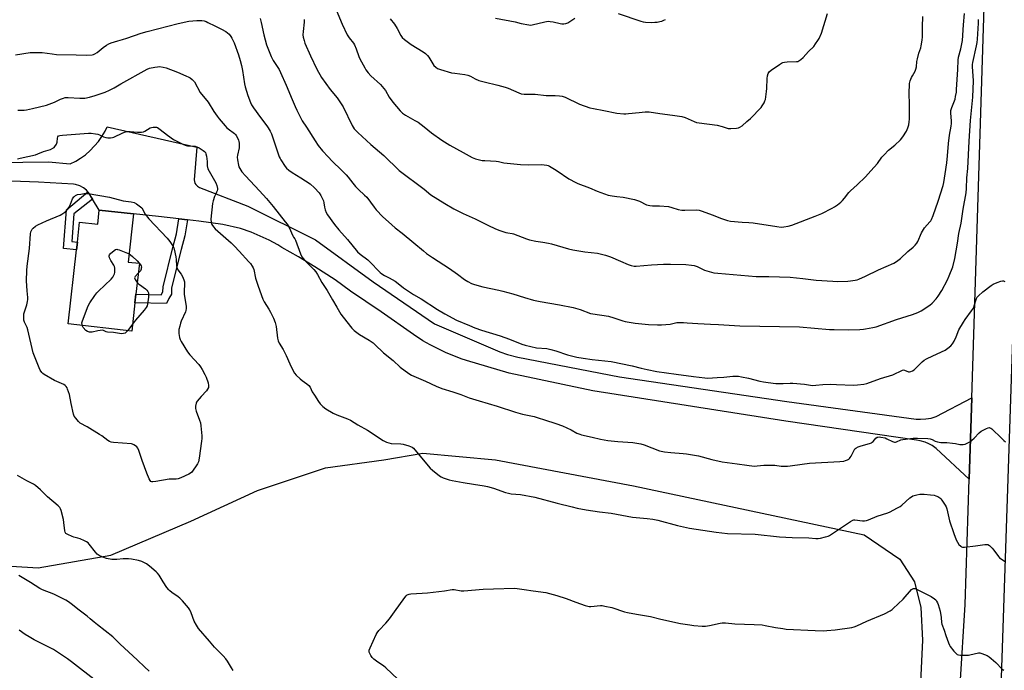
# Model space of a CAD drawing. Units: inches. Extents: x 1267768 to 1273768, y 565449 to 569450.
# Drawn here: x 1271394 to 1271942, y 567941 to 568303 of the extents above; entities that cross this region are included whole.
import ezdxf

# ---------------------------------------------------------------- set-up
doc = ezdxf.new("R2010")
doc.units = ezdxf.units.IN
doc.header["$MEASUREMENT"] = 0
for name, color, linetype in [('BLDG-Footprint', 5, 'Continuous'), ('NTRL-Farm Land', 3, 'Continuous'), ('TRANS-Driveway', 251, 'Continuous'), ('TRANS-Non Street Sidewalk', 7, 'Continuous'), ('TRANS-Road', 130, 'Continuous'), ('Undefined', 1, 'Continuous')]:
    doc.layers.add(name, color=color, linetype=linetype)

msp = doc.modelspace()

# ---------------------------------------------------------------- linework, layer by layer
at = {"layer": 'BLDG-Footprint', "elevation": 593.4}
msp.add_lwpolyline([(1271457.14, 568194.91), (1271454.13, 568168.09), (1271460.4, 568167.38), (1271458.46, 568150.14), (1271457.93, 568145.42), (1271456.15, 568129.65), (1271420.76, 568133.63), (1271425.4, 568174.93), (1271425.88, 568179.14), (1271427.14, 568190.35), (1271437.22, 568189.22), (1271438.09, 568197.01)], close=True, dxfattribs=at)
at = {"layer": 'NTRL-Farm Land'}
msp.add_polyline3d([(1271206.01, 568010.21, 0), (1271404.16, 567997.86, 0), (1271444.49, 568004.85, 0), (1271489.07, 568023.86, 0), (1271526.05, 568040.97, 0), (1271563.94, 568053.57, 0), (1271596.4, 568058.06, 0), (1271618.05, 568061.65, 0), (1271658.63, 568058.03, 0), (1271735.28, 568043.58, 0), (1271863.74, 568016.28, 0), (1271883.57, 568002.76, 0), (1271891.68, 567990.14, 0), (1271895.28, 567975.72, 0), (1271896.18, 567957.69, 0), (1271890.72, 567844.15, 0)], dxfattribs=at)
at = {"layer": 'TRANS-Driveway'}
msp.add_lwpolyline([(1271309.45, 568222.52), (1271409.8, 568223.83), (1271421.89, 568222.81), (1271424.97, 568224.25), (1271427.66, 568225.84), (1271430.42, 568227.83), (1271432.96, 568230.08), (1271437.57, 568235.22), (1271439.55, 568237.99), (1271441.27, 568240.98), (1271442.38, 568243.35), (1271492.43, 568232.03), (1271490.86, 568213.76), (1271491.29, 568211.96), (1271491.75, 568211.21), (1271492.68, 568210.28), (1271493.85, 568209.66), (1271520.76, 568199.11), (1271558.38, 568180.43), (1271590.53, 568157.13), (1271624.57, 568133.75), (1271660.9, 568118.09), (1271665.19, 568116.58), (1271670.96, 568115.12), (1271727.49, 568104.22), (1271820.67, 568090.45), (1271892.71, 568080.68), (1271894.96, 568080.57), (1271897.95, 568080.73), (1271900.9, 568081.25), (1271903.76, 568082.13), (1271923.52, 568092.57), (1271922.08, 568047.27), (1271903.84, 568064.36), (1271901.47, 568065.93), (1271899.58, 568066.92), (1271897.61, 568067.75), (1271894.89, 568068.58), (1271892.79, 568069), (1271820.13, 568079.52), (1271712.65, 568096.34), (1271666.14, 568106.16), (1271642.34, 568113.2), (1271639.38, 568114.23), (1271630.66, 568117.76), (1271622.25, 568121.96), (1271618.17, 568124.3), (1271612.88, 568127.67), (1271594.87, 568140.39), (1271577.96, 568151.93), (1271569.25, 568158.13), (1271558.09, 568165.47), (1271548.94, 568171), (1271539.62, 568176.23), (1271537.38, 568177.64), (1271532.53, 568180.23), (1271522.59, 568184.63), (1271516.67, 568186.71), (1271506.84, 568188.95), (1271493.39, 568190.82), (1271487.14, 568191.53), (1271482.44, 568192.09), (1271471.1, 568193.43), (1271457.15, 568194.91), (1271438.09, 568197.01), (1271434.38, 568203.1), (1271432.46, 568206.23), (1271431.97, 568206.8), (1271431.7, 568207.16), (1271430.89, 568208.05), (1271429.34, 568209.3), (1271427.23, 568210.46), (1271424.93, 568211.18), (1271423.74, 568211.37), (1271404.35, 568212.54), (1271379.08, 568213.39)], dxfattribs=at)
at = {"layer": 'TRANS-Non Street Sidewalk'}
for points in [[(1271431.97, 568206.8), (1271434.38, 568203.1), (1271423.98, 568194.96), (1271422.73, 568179.45), (1271425.88, 568179.14), (1271425.4, 568174.93), (1271418.16, 568175.62), (1271419.9, 568197.16), (1271431.7, 568207.16)], [(1271487.14, 568191.53), (1271485.75, 568182.68), (1271483.61, 568175.04), (1271478.29, 568153.71), (1271478.22, 568150.11), (1271476.76, 568147.86), (1271475.57, 568145.04), (1271457.93, 568145.42), (1271458.46, 568150.14), (1271472.46, 568149.83), (1271473.52, 568151.55), (1271473.57, 568154.34), (1271479.04, 568176.23), (1271481.12, 568183.69), (1271482.44, 568192.09)]]:
    msp.add_lwpolyline(points, close=True, dxfattribs=at)
at = {"layer": 'TRANS-Road'}
for points in [[(1271983.64, 569201.32), (1271970.16, 568819.3), (1271951.59, 568285.81), (1271921.9, 567399.24)], [(1271917.11, 567932.5), (1271919.81, 567977.43), (1271922.08, 568047.27), (1271923.52, 568092.57), (1271943.71, 568727.62), (1271949.75, 568872.85)]]:
    msp.add_lwpolyline(points, dxfattribs=at)
at = {"layer": 'Undefined'}
for p, q in [((1271460.25, 568167.4, 594), (1271460.38, 568167.24, 594)), ((1271456.59, 568133.55, 594), (1271453.88, 568129.9, 594))]:
    msp.add_line(p, q, dxfattribs=at)
for points, elevation in [([(1271569.98, 568308.48), (1271573.24, 568300.54), (1271576.01, 568294.63), (1271577.04, 568292.91), (1271579.49, 568289.92), (1271580.1, 568289.01), (1271581.11, 568286.75), (1271582.59, 568282.56), (1271583.15, 568281.21), (1271585.85, 568276.13), (1271586.48, 568275.14), (1271587.71, 568273.48), (1271589.27, 568271.7), (1271594.53, 568266.9), (1271595.54, 568265.85), (1271597.3, 568263.51), (1271599.46, 568259.91), (1271601.46, 568257.04), (1271605.42, 568252.32), (1271606.81, 568250.99), (1271608.4, 568249.92), (1271613.74, 568246.95), (1271615.48, 568245.87), (1271618.88, 568243.31), (1271622.87, 568240.02), (1271628.6, 568235.94), (1271633.23, 568233.19), (1271640.52, 568229.03), (1271645.61, 568226.28), (1271647.49, 568225.59), (1271651.09, 568224.67), (1271652.58, 568224.54), (1271658.86, 568224.24), (1271660.3, 568224), (1271663.24, 568223.31), (1271665, 568223.08), (1271672.39, 568222.43), (1271676.77, 568222.27), (1271684.36, 568222.39), (1271685.72, 568222.25), (1271687.09, 568221.99), (1271687.89, 568221.76), (1271688.68, 568221.41), (1271691.46, 568219.82), (1271692.93, 568218.87), (1271699.38, 568214.4), (1271703.22, 568212.34), (1271704.28, 568211.87), (1271710.92, 568209.3), (1271715.21, 568207.5), (1271721.31, 568205.34), (1271723.55, 568204.86), (1271726.08, 568204.49), (1271729.53, 568204.12), (1271735.92, 568202.98), (1271737.04, 568202.61), (1271738.67, 568201.91), (1271742.65, 568199.99), (1271744.36, 568199.52), (1271745.82, 568199.37), (1271749.89, 568199.39), (1271754.75, 568198.92), (1271756.71, 568198.49), (1271760.15, 568197.36), (1271762.27, 568196.94), (1271763.98, 568196.9), (1271770.3, 568197.07), (1271771.91, 568196.92), (1271773.57, 568196.44), (1271779.13, 568194.41), (1271784.31, 568192.31), (1271787.64, 568191.26), (1271789.34, 568190.88), (1271795.72, 568190.24), (1271799.55, 568190.08), (1271801.93, 568189.88), (1271815.07, 568187.79), (1271817.45, 568187.54), (1271818.98, 568187.62), (1271821.47, 568188.13), (1271823.37, 568188.67), (1271836.47, 568193.59), (1271840.1, 568195.11), (1271845.94, 568198.1), (1271847.22, 568198.84), (1271848.84, 568199.98), (1271850.64, 568201.35), (1271851.68, 568202.3), (1271852.82, 568203.56), (1271855.18, 568206.75), (1271856.04, 568207.75), (1271859.88, 568211.13), (1271864.51, 568215.58), (1271867.34, 568218.94), (1271871.11, 568222.94), (1271873.6, 568226.5), (1271874.74, 568227.84), (1271877.25, 568230.32), (1271880.77, 568233.13), (1271883.89, 568236.12), (1271885.13, 568237.75), (1271887.24, 568240.94), (1271888.05, 568242.7), (1271888.49, 568244.39), (1271888.79, 568246.12), (1271888.88, 568247.59), (1271888.86, 568256.17), (1271888.75, 568261.62), (1271888.98, 568267.46), (1271889.31, 568268.87), (1271890.08, 568270.76), (1271890.59, 568271.81), (1271892.05, 568274.37), (1271892.5, 568275.41), (1271892.78, 568276.68), (1271893.06, 568279.78), (1271893.29, 568281.19), (1271894.19, 568284.32), (1271895.19, 568287.22), (1271895.46, 568288.36), (1271895.95, 568291.6), (1271896.13, 568293.38), (1271896.12, 568298.96), (1271896.27, 568304.67)], 580), ([(1271391.39, 568283.42), (1271399.58, 568284.7), (1271403.67, 568284.79), (1271406.3, 568284.72), (1271411.8, 568283.94), (1271414.31, 568283.68), (1271425.27, 568283.49), (1271431.11, 568283.24), (1271434.05, 568283.44), (1271434.89, 568283.64), (1271435.67, 568283.97), (1271436.89, 568284.71), (1271440.22, 568287.42), (1271442.14, 568288.82), (1271443.4, 568289.6), (1271444.75, 568290.16), (1271448.49, 568291.13), (1271450.96, 568291.88), (1271453.41, 568292.67), (1271461.34, 568295.47), (1271464.71, 568296.48), (1271482.04, 568300.88), (1271487.84, 568302.11), (1271490.06, 568302.39), (1271492.33, 568302.49), (1271495.18, 568302.47), (1271496.52, 568302.25), (1271497.54, 568301.93), (1271498.55, 568301.5), (1271502.33, 568299.52), (1271506.06, 568297.78), (1271508.53, 568296.37), (1271509.46, 568295.73), (1271510.27, 568294.95), (1271511.35, 568293.67), (1271511.93, 568292.72), (1271513.08, 568290.17), (1271515.55, 568283.32), (1271516.5, 568280.26), (1271517.14, 568277.48), (1271517.7, 568274.66), (1271518.94, 568267.31), (1271519.29, 568265.68), (1271520.72, 568260.7), (1271522.23, 568256.83), (1271522.86, 568255.53), (1271523.86, 568253.95), (1271527.84, 568248.52), (1271531.34, 568243.93), (1271532.14, 568242.72), (1271533.14, 568240.94), (1271533.84, 568239.36), (1271538.25, 568226.72), (1271538.69, 568225.68), (1271539.11, 568224.92), (1271541.51, 568221.28), (1271542.3, 568220.41), (1271543.61, 568219.21), (1271545.36, 568217.89), (1271550.3, 568214.95), (1271555.41, 568211.52), (1271557.87, 568209.44), (1271560.45, 568206.61), (1271561.41, 568205.18), (1271562.83, 568202.1), (1271563.12, 568201.04), (1271563.45, 568198.57), (1271563.77, 568197.2), (1271564.32, 568195.61), (1271565.02, 568194.36), (1271568.92, 568188.92), (1271571.41, 568185.98), (1271576.28, 568180.55), (1271581.8, 568173.76), (1271583.31, 568172.45), (1271587.55, 568169.4), (1271589.02, 568167.91), (1271593.6, 568162.96), (1271594.43, 568162.19), (1271595.32, 568161.5), (1271596.88, 568160.54), (1271599.45, 568159.31), (1271602.65, 568157.35), (1271604.3, 568156.21), (1271607.27, 568153.72), (1271610.69, 568151.44), (1271612.93, 568150.03), (1271617.19, 568147.67), (1271626.28, 568141.65), (1271630.31, 568139.25), (1271636.86, 568135.82), (1271644.06, 568132.7), (1271647.01, 568131.51), (1271650.76, 568130.13), (1271661.11, 568126.95), (1271666.35, 568125.1), (1271673.17, 568122.38), (1271675.11, 568121.78), (1271681.29, 568120.38), (1271687.03, 568119.9), (1271689.34, 568119.47), (1271692.19, 568118.72), (1271698.65, 568116.48), (1271703.89, 568115.11), (1271707.31, 568114.56), (1271712.28, 568113.91), (1271722.87, 568112.72), (1271734.54, 568110.23), (1271739.64, 568109.07), (1271742.96, 568108.23), (1271748.24, 568107.22), (1271759.09, 568105.76), (1271768.72, 568104.34), (1271775.1, 568103.55), (1271776.74, 568103.53), (1271781.92, 568103.83), (1271785.61, 568103.92), (1271790.64, 568104.53), (1271793.77, 568104.49), (1271795.51, 568104.22), (1271799.24, 568103.48), (1271805.68, 568101.83), (1271807.67, 568101.42), (1271810.24, 568100.99), (1271814.52, 568100.56), (1271818.61, 568100.46), (1271822.59, 568100.64), (1271824.03, 568100.63), (1271830.48, 568100.05), (1271833.79, 568099.54), (1271835.16, 568099.44), (1271836.82, 568099.51), (1271840.73, 568099.95), (1271844.84, 568100.05), (1271848.36, 568099.98), (1271857.68, 568099.59), (1271859.97, 568099.67), (1271863.47, 568100.05), (1271865.15, 568100.47), (1271872.81, 568103.28), (1271879.56, 568105.39), (1271885.07, 568107.94), (1271885.56, 568108.03), (1271886.07, 568107.96), (1271888.36, 568107.02), (1271888.86, 568106.99), (1271889.62, 568107.11), (1271890.61, 568107.46), (1271891.53, 568108.1), (1271895.89, 568112.52), (1271897.13, 568113.55), (1271898.4, 568114.26), (1271901.82, 568115.92), (1271908.79, 568119.09), (1271910.27, 568120.08), (1271911.84, 568121.44), (1271912.75, 568122.61), (1271913.68, 568124.12), (1271914.79, 568126.4), (1271916.44, 568130.31), (1271918.87, 568134.58), (1271919.81, 568136.03), (1271923.5, 568140.89), (1271924.45, 568142.33), (1271925.16, 568144.25), (1271925.97, 568147.29), (1271926.42, 568148.28), (1271927.38, 568149.35), (1271929.75, 568151.53), (1271934.33, 568155.02), (1271935.55, 568155.79), (1271937.73, 568156.75), (1271939.65, 568157.49), (1271940.74, 568157.66), (1271941.25, 568157.55), (1271942.02, 568157.21)], 586), ([(1271527.68, 568303.64), (1271528.1, 568301.35), (1271529.57, 568294.63), (1271531.19, 568289.05), (1271531.85, 568287.12), (1271533.78, 568282.55), (1271534.93, 568280.21), (1271538.09, 568275.22), (1271538.99, 568273.55), (1271542.07, 568266.61), (1271545.34, 568258.55), (1271547, 568254.72), (1271547.98, 568252.59), (1271550.2, 568248.22), (1271551.04, 568246.76), (1271553.37, 568243.22), (1271558.12, 568235.61), (1271559.91, 568232.93), (1271562.25, 568230.05), (1271565.4, 568226.56), (1271567.62, 568224.29), (1271572.91, 568219.26), (1271575.48, 568216.62), (1271576.65, 568215.24), (1271579.12, 568211.94), (1271580.74, 568210.06), (1271582.25, 568208.52), (1271585.73, 568205.39), (1271586.89, 568204.13), (1271589.07, 568201.49), (1271591.06, 568198.6), (1271592.19, 568197.23), (1271595.82, 568193.29), (1271598.95, 568190.39), (1271602.78, 568187.21), (1271606.67, 568184.22), (1271613.17, 568178.82), (1271618.4, 568174.34), (1271620.24, 568172.88), (1271623.57, 568170.52), (1271632.91, 568164.55), (1271637.35, 568161.38), (1271641.28, 568158.38), (1271643.23, 568157.23), (1271645.22, 568156.18), (1271646.84, 568155.59), (1271651.56, 568154.22), (1271660.39, 568152.45), (1271662.63, 568151.9), (1271668.24, 568150.34), (1271674.6, 568148.28), (1271679.64, 568146.91), (1271683.43, 568146.14), (1271694.15, 568144.28), (1271701.75, 568142.71), (1271705.65, 568141.63), (1271711.37, 568139.5), (1271712.78, 568139.22), (1271721.39, 568137.9), (1271724.36, 568137.04), (1271729.34, 568135.39), (1271730.75, 568134.99), (1271736.19, 568133.97), (1271743.72, 568133.38), (1271748.66, 568133.19), (1271751.01, 568133.21), (1271755.78, 568133.59), (1271759.49, 568134.38), (1271763.18, 568134.4), (1271765.19, 568134.32), (1271771.11, 568133.85), (1271778.26, 568133.51), (1271782.57, 568133.39), (1271794.45, 568132.64), (1271827.64, 568132.05), (1271844.44, 568130.61), (1271847.04, 568130.45), (1271854.92, 568130.38), (1271861.32, 568130.62), (1271863.35, 568130.74), (1271864.52, 568130.88), (1271868.59, 568131.59), (1271870.3, 568131.98), (1271881.75, 568136.14), (1271890.64, 568138.86), (1271893.55, 568139.95), (1271895.33, 568140.94), (1271900.31, 568144.08), (1271901.6, 568145.24), (1271903.79, 568147.56), (1271904.92, 568149.12), (1271906.86, 568152.29), (1271910.06, 568158.24), (1271911.05, 568160.4), (1271912.95, 568165.44), (1271914.14, 568170.12), (1271915.68, 568178.54), (1271916.45, 568183.9), (1271917.66, 568189.77), (1271918.82, 568197.56), (1271920.4, 568206.66), (1271920.56, 568209.01), (1271920.78, 568214.9), (1271921.35, 568220.19), (1271922.03, 568235.38), (1271922.89, 568246.78), (1271924.21, 568259.82), (1271924.52, 568268.85), (1271924.01, 568276.83), (1271924.03, 568277.98), (1271924.2, 568279.14), (1271926.23, 568288.41), (1271926.59, 568290.35), (1271926.76, 568292.16), (1271927.29, 568301.13), (1271927.37, 568303.17)], 584), ([(1271552.18, 568303.07), (1271552.08, 568301.64), (1271551.46, 568296.49), (1271551.41, 568294.47), (1271551.54, 568293.33), (1271552.01, 568291.36), (1271552.48, 568289.99), (1271555.66, 568282.81), (1271559.22, 568275.45), (1271561.69, 568270.87), (1271566.61, 568264.13), (1271570.47, 568259.42), (1271573.76, 568254.46), (1271578.72, 568244.14), (1271579.29, 568243.1), (1271579.96, 568242.21), (1271581.86, 568240.23), (1271589.18, 568233.47), (1271596.36, 568227.34), (1271604.86, 568219.04), (1271618.84, 568208.59), (1271622.65, 568205.54), (1271630.4, 568200.62), (1271635.45, 568197.7), (1271640.61, 568195.17), (1271647.27, 568192.14), (1271654.23, 568188.66), (1271658.56, 568186.64), (1271661.03, 568185.6), (1271664.23, 568184.53), (1271665.33, 568184.31), (1271667.81, 568184.03), (1271668.64, 568183.82), (1271675.74, 568180.93), (1271677.44, 568180.39), (1271680.94, 568179.66), (1271684.89, 568179.21), (1271688.06, 568178.53), (1271689.71, 568178.13), (1271699.09, 568175.47), (1271701.62, 568174.89), (1271708.18, 568173.71), (1271715.27, 568172.97), (1271719.76, 568171.94), (1271722.61, 568170.95), (1271728.17, 568168.56), (1271732.33, 568166.63), (1271733.98, 568166.11), (1271735.71, 568165.84), (1271736.87, 568165.8), (1271745.41, 568166.61), (1271752.04, 568166.99), (1271756, 568166.98), (1271764.44, 568166.76), (1271767.66, 568166.39), (1271769.09, 568166.1), (1271770.72, 568165.54), (1271774.88, 568163.64), (1271776.21, 568163.14), (1271780.05, 568162.11), (1271782.35, 568161.8), (1271803.59, 568160.12), (1271810.56, 568160.03), (1271822.58, 568159.62), (1271829.49, 568159), (1271837.02, 568158.04), (1271846.34, 568157.35), (1271848.69, 568157.29), (1271854.65, 568157.42), (1271856.09, 568157.57), (1271858.62, 568157.99), (1271859.73, 568158.23), (1271860.81, 568158.59), (1271864.5, 568160.2), (1271871.63, 568163.7), (1271880.19, 568167.48), (1271881.64, 568168.36), (1271883.86, 568170.04), (1271888.07, 568173.92), (1271890.98, 568176.44), (1271892.01, 568177.49), (1271892.94, 568178.63), (1271893.58, 568179.6), (1271895.67, 568184.29), (1271896.67, 568186.27), (1271897.35, 568187.16), (1271900.22, 568190.37), (1271900.74, 568191.05), (1271901.19, 568191.81), (1271902.11, 568194.01), (1271904.89, 568201.93), (1271907.73, 568210.67), (1271908.07, 568212.36), (1271908.72, 568217.25), (1271909.65, 568223.31), (1271910.05, 568227.17), (1271910.62, 568234.11), (1271911.25, 568238.76), (1271912.17, 568243.71), (1271912.35, 568245.13), (1271912.34, 568246.55), (1271911.88, 568251.11), (1271911.9, 568252.5), (1271912.4, 568254.17), (1271914.27, 568258.73), (1271914.59, 568260.14), (1271915.02, 568262.7), (1271915.15, 568264.1), (1271915.8, 568275.25), (1271915.94, 568280.52), (1271916.23, 568282.06), (1271917.5, 568286.75), (1271918.39, 568291.31), (1271919.01, 568300.03), (1271919.57, 568306.34)], 582), ([(1271599.99, 568303.53), (1271602.34, 568300.55), (1271603.83, 568298.03), (1271605.8, 568294.26), (1271606.64, 568293.1), (1271607.94, 568291.96), (1271611.67, 568289.2), (1271618.3, 568285.11), (1271619.68, 568284.11), (1271620.71, 568283.06), (1271621.43, 568282.14), (1271623.66, 568278.48), (1271624.32, 568277.56), (1271625.28, 568276.62), (1271626.37, 568275.85), (1271628.03, 568275.22), (1271634.08, 568273.46), (1271635.83, 568273.17), (1271641.42, 568272.5), (1271643.08, 568272.13), (1271644.61, 568271.55), (1271647.23, 568270.1), (1271649.35, 568269.2), (1271652.19, 568268.38), (1271659.88, 568266.5), (1271663.89, 568265.38), (1271665.55, 568264.77), (1271671.47, 568262.21), (1271672.8, 568261.78), (1271674.52, 568261.59), (1271680.58, 568261.45), (1271686.71, 568260.71), (1271691.82, 568260.82), (1271694.15, 568260.65), (1271695.58, 568260.42), (1271697.23, 568259.77), (1271705.37, 568255.95), (1271711.02, 568254), (1271713.03, 568253.47), (1271718.82, 568252.47), (1271726.11, 568250.99), (1271729.91, 568250.6), (1271731.08, 568250.58), (1271732.56, 568250.69), (1271738.45, 568251.3), (1271741.79, 568251.75), (1271742.84, 568251.77), (1271744.02, 568251.66), (1271749.93, 568250.79), (1271757.06, 568249.91), (1271762.32, 568249.02), (1271764.12, 568248.48), (1271769.01, 568246.23), (1271770.39, 568245.75), (1271771.84, 568245.49), (1271781.83, 568244.18), (1271784.59, 568243.5), (1271787.95, 568242.47), (1271789.41, 568242.41), (1271792.67, 568242.58), (1271793.81, 568242.77), (1271794.58, 568243.11), (1271795.76, 568243.96), (1271798.48, 568246.22), (1271800.43, 568248.06), (1271806.31, 568254.06), (1271807.02, 568254.99), (1271808.03, 568256.71), (1271808.5, 568257.74), (1271808.72, 568258.58), (1271809.35, 568262.94), (1271809.51, 568264.69), (1271809.74, 568270.24), (1271809.88, 568271.69), (1271810.31, 568273), (1271810.88, 568273.93), (1271811.95, 568274.87), (1271816.51, 568278.06), (1271817.72, 568278.86), (1271818.48, 568279.23), (1271819.33, 568279.42), (1271820.8, 568279.56), (1271826.03, 568279.63), (1271826.85, 568279.79), (1271827.35, 568280.02), (1271828.52, 568280.85), (1271829.83, 568282), (1271832.62, 568285.23), (1271835.59, 568288.11), (1271836.66, 568289.45), (1271837.97, 568291.32), (1271838.7, 568292.53), (1271839.88, 568295.54), (1271843.28, 568306.4)], 578), ([(1271392.71, 568252.69), (1271396.22, 568252.65), (1271397.67, 568252.85), (1271400.87, 568253.53), (1271408.8, 568255.48), (1271413.22, 568257.02), (1271416.5, 568258.66), (1271418.1, 568259.31), (1271419.19, 568259.63), (1271420.81, 568259.72), (1271427.17, 568259.37), (1271430.13, 568259.34), (1271432.61, 568259.78), (1271435.83, 568260.76), (1271441.41, 568262.64), (1271443.81, 568263.74), (1271446.4, 568265.1), (1271450.06, 568267.22), (1271464.81, 568275.43), (1271466.11, 568275.91), (1271469.03, 568276.56), (1271470.5, 568276.81), (1271471.64, 568276.85), (1271473.58, 568276.58), (1271475.24, 568276.21), (1271481.67, 568273.81), (1271486.3, 568271.81), (1271487.9, 568271.04), (1271488.64, 568270.55), (1271489.78, 568269.61), (1271490.98, 568268.33), (1271494.25, 568262.53), (1271498.62, 568256.99), (1271501.91, 568251.87), (1271503.74, 568249.21), (1271504.8, 568247.81), (1271508.14, 568243.82), (1271509.12, 568242.76), (1271509.78, 568242.2), (1271513.25, 568239.7), (1271513.85, 568239.14), (1271514.34, 568238.49), (1271515, 568237.24), (1271515.55, 568235.93), (1271515.79, 568235.1), (1271515.92, 568234.23), (1271516.01, 568232.75), (1271515.92, 568231.7), (1271514.92, 568227.55), (1271514.81, 568226.4), (1271514.97, 568224.93), (1271515.53, 568222), (1271515.79, 568221.16), (1271516.32, 568220.1), (1271517.48, 568218.38), (1271519.46, 568216), (1271527.32, 568207.78), (1271531.1, 568203.48), (1271534.91, 568198.91), (1271538.14, 568194.71), (1271541.6, 568190.48), (1271542.64, 568189.09), (1271543.7, 568187.34), (1271545.74, 568182.69), (1271546.19, 568181.93), (1271546.91, 568180.95), (1271547.31, 568180.18), (1271550.06, 568172.61), (1271550.86, 568170.91), (1271551.5, 568170.02), (1271552.45, 568168.94), (1271557.42, 568163.91), (1271558.54, 568162.59), (1271559.47, 568161.12), (1271561.94, 568156.73), (1271564.91, 568152.19), (1271567.81, 568147.08), (1271570.34, 568143.01), (1271572.57, 568139.04), (1271573.82, 568137.37), (1271578.65, 568131.32), (1271579.85, 568130.01), (1271582.89, 568127.71), (1271588.34, 568124.52), (1271590.39, 568123.04), (1271591.44, 568122.15), (1271596.18, 568117.62), (1271601.6, 568113.21), (1271605.45, 568109.49), (1271610.24, 568106.06), (1271611.77, 568105.2), (1271619.61, 568101.84), (1271625.52, 568098.98), (1271628.64, 568097.61), (1271634.81, 568095.85), (1271639.33, 568094.31), (1271643.88, 568092.58), (1271649.46, 568090.84), (1271659.47, 568087.94), (1271669.71, 568084.51), (1271673.55, 568083.44), (1271680.1, 568082.09), (1271682.37, 568081.46), (1271685.76, 568080.26), (1271692.12, 568078.18), (1271695.83, 568076.83), (1271700.59, 568074.6), (1271703.89, 568072.88), (1271705.42, 568072.23), (1271706.47, 568071.87), (1271712.38, 568070.57), (1271717.03, 568069.46), (1271721.1, 568068.75), (1271726.55, 568068.17), (1271734.9, 568067.67), (1271739.4, 568066.94), (1271741.31, 568066.37), (1271749.89, 568063.08), (1271752.64, 568062.42), (1271756.1, 568062.02), (1271763.06, 568061.58), (1271764.8, 568061.39), (1271771.45, 568060.24), (1271778.86, 568058.14), (1271784.64, 568056.82), (1271793.08, 568055.77), (1271798.44, 568054.96), (1271802.53, 568054.55), (1271804.15, 568054.62), (1271807.94, 568055.02), (1271809.66, 568055.07), (1271813.95, 568054.94), (1271817.55, 568054.53), (1271821.03, 568054.4), (1271822.5, 568054.56), (1271829.23, 568055.58), (1271833.34, 568056.1), (1271850.13, 568057.04), (1271852.45, 568057.28), (1271853.3, 568057.53), (1271854.39, 568057.98), (1271855.13, 568058.43), (1271855.49, 568058.76), (1271855.96, 568059.35), (1271856.39, 568060.06), (1271858.08, 568063.42), (1271858.58, 568064.08), (1271859.03, 568064.44), (1271860.32, 568065.14), (1271861.97, 568065.85), (1271866.69, 568067.14), (1271867.75, 568067.51), (1271868.22, 568067.78), (1271868.62, 568068.15), (1271870.22, 568070.14), (1271870.85, 568070.56), (1271871.34, 568070.7), (1271872.16, 568070.72), (1271873.01, 568070.62), (1271875.28, 568070.18), (1271876.36, 568069.76), (1271879.51, 568068.16), (1271880.56, 568067.86), (1271881.1, 568067.88), (1271881.61, 568068.02), (1271884.13, 568069.11), (1271885.24, 568069.39), (1271891.04, 568070.01), (1271893.39, 568070.05), (1271899.04, 568069.82), (1271900.49, 568069.7), (1271901.52, 568069.38), (1271903.15, 568068.29), (1271904.45, 568067.92), (1271906.38, 568067.68), (1271909.65, 568067.55), (1271912.81, 568067.25), (1271914.52, 568067.03), (1271916.98, 568066.57), (1271918.73, 568066.58), (1271919.87, 568066.76), (1271920.66, 568067.08), (1271922.43, 568068.1), (1271923.65, 568068.9), (1271924.96, 568070), (1271927.75, 568073.03), (1271928.85, 568073.98), (1271929.9, 568074.55), (1271931.81, 568075.42), (1271932.62, 568075.74), (1271933.4, 568075.91), (1271933.65, 568075.89), (1271934.12, 568075.7), (1271934.77, 568075.21), (1271940.02, 568069.98), (1271941.35, 568068.8), (1271942.26, 568068.09)], 588), ([(1271392.55, 568225.5), (1271393.98, 568225.88), (1271402.67, 568227.81), (1271403.9, 568228.23), (1271407.08, 568229.55), (1271410.99, 568230.78), (1271412.3, 568231.41), (1271413, 568231.92), (1271413.4, 568232.32), (1271414.36, 568233.71), (1271414.73, 568234.73), (1271414.85, 568236.97), (1271415.03, 568237.68), (1271415.48, 568238.25), (1271416.17, 568238.59), (1271417.58, 568238.79), (1271424.87, 568239.22), (1271432.09, 568239.77), (1271433.54, 568239.79), (1271435.89, 568239.52), (1271437.33, 568239.23), (1271438.12, 568238.93), (1271440.38, 568237.83), (1271441.66, 568237.36), (1271442.78, 568237.22), (1271444.25, 568237.27), (1271445.41, 568237.42), (1271446.22, 568237.65), (1271451.11, 568239.92), (1271452.7, 568240.48), (1271453.83, 568240.65), (1271455.27, 568240.73), (1271459.34, 568240.29), (1271460.47, 568240.3), (1271461.57, 568240.42), (1271462.66, 568240.64), (1271463.42, 568240.94), (1271466.44, 568242.69), (1271467.23, 568243.03), (1271468.04, 568243.18), (1271469.16, 568243.19), (1271469.97, 568243.08), (1271470.49, 568242.89), (1271471.95, 568241.92), (1271476.02, 568238.64), (1271479.45, 568236.33), (1271481.26, 568235.3), (1271485.01, 568233.42), (1271486.38, 568232.9), (1271487.23, 568232.78), (1271490.68, 568232.62), (1271491.5, 568232.49), (1271492.31, 568232.25), (1271493.64, 568231.58), (1271495.95, 568230.2), (1271496.64, 568229.65), (1271497.12, 568229.05), (1271497.45, 568228.34), (1271497.75, 568226.96), (1271498.09, 568224.11), (1271498.14, 568221.6), (1271498.51, 568219.93), (1271499.14, 568218.62), (1271501.44, 568214.84), (1271502.97, 568212.08), (1271503.49, 568210.74), (1271503.86, 568209.06), (1271503.87, 568208.5), (1271503.7, 568207.74), (1271503.4, 568207), (1271502.66, 568205.6), (1271502.23, 568204.54), (1271501.41, 568202.1), (1271501.09, 568200.7), (1271500.15, 568191.9), (1271500.26, 568190.24), (1271500.66, 568188.97), (1271501.55, 568187.6), (1271502.49, 568186.55), (1271511.5, 568178.72), (1271513.38, 568176.91), (1271515.99, 568174.18), (1271521.35, 568168.29), (1271522.24, 568167.18), (1271523.18, 568165.76), (1271523.72, 568164.78), (1271524.02, 568163.97), (1271525.06, 568159.1), (1271526.41, 568154.74), (1271529.15, 568147.36), (1271529.86, 568145.92), (1271532.45, 568141.79), (1271533.31, 568140.27), (1271534.97, 568136.81), (1271535.9, 568134.36), (1271536.33, 568132.98), (1271536.5, 568132.13), (1271537.2, 568125.78), (1271537.64, 568124.19), (1271538.15, 568122.92), (1271540.34, 568119.47), (1271541.21, 568117.91), (1271542.11, 568116.02), (1271544.03, 568111.45), (1271545.95, 568107.51), (1271546.65, 568106.24), (1271547.6, 568105.13), (1271549.8, 568103.11), (1271550.96, 568102.19), (1271553.6, 568100.33), (1271554.64, 568099.41), (1271555.34, 568098.36), (1271556.62, 568095.84), (1271557.89, 568093.93), (1271560, 568090.41), (1271560.99, 568089.11), (1271562.43, 568087.7), (1271564.08, 568086.46), (1271568.2, 568084), (1271570.3, 568083.1), (1271576.27, 568080.78), (1271577.81, 568080.05), (1271581.88, 568077.56), (1271587.29, 568074.45), (1271596.12, 568068.8), (1271597.88, 568067.84), (1271599.13, 568067.38), (1271600.46, 568067.14), (1271605.95, 568066.83), (1271607.11, 568066.7), (1271610.24, 568065.77), (1271612.15, 568065.01), (1271612.84, 568064.5), (1271613.64, 568063.65), (1271622.23, 568053.33), (1271623.52, 568052.19), (1271627.35, 568049.13), (1271628.32, 568048.52), (1271629.4, 568048.06), (1271632.75, 568046.86), (1271634.45, 568046.43), (1271640.62, 568045.44), (1271646.23, 568044.39), (1271652.33, 568043.52), (1271654.06, 568043.19), (1271657.45, 568042.25), (1271664.12, 568039.83), (1271665.75, 568039.35), (1271667.34, 568039.1), (1271672.5, 568038.67), (1271680.49, 568037.26), (1271692.79, 568033.93), (1271701.22, 568031.77), (1271703.98, 568031.13), (1271708.93, 568030.16), (1271716.33, 568029.09), (1271723, 568028.25), (1271734.69, 568026.14), (1271742.86, 568025.4), (1271746.05, 568024.91), (1271748.93, 568024.35), (1271759.83, 568021.49), (1271766.55, 568020), (1271781.26, 568017.71), (1271787.69, 568017.08), (1271803.11, 568016.65), (1271816.53, 568015.19), (1271823.61, 568014.85), (1271832.84, 568014.61), (1271836.87, 568014.26), (1271838.04, 568014.24), (1271839.46, 568014.43), (1271842.24, 568015.09), (1271843.61, 568015.5), (1271844.39, 568015.86), (1271848.36, 568018.42), (1271856.11, 568023.75), (1271857.36, 568024.44), (1271857.89, 568024.57), (1271858.43, 568024.59), (1271862.67, 568024.12), (1271863.82, 568024.09), (1271864.95, 568024.2), (1271866.05, 568024.55), (1271870.93, 568026.6), (1271873.94, 568027.64), (1271876.81, 568028.51), (1271878.08, 568029.01), (1271881.95, 568031), (1271883.71, 568032), (1271884.6, 568032.7), (1271889.05, 568036.79), (1271889.97, 568037.49), (1271890.73, 568037.88), (1271892.94, 568038.57), (1271894.62, 568038.85), (1271897.1, 568038.86), (1271900.58, 568038.59), (1271902.56, 568038.28), (1271903.64, 568037.98), (1271904.63, 568037.51), (1271905.8, 568036.76), (1271906.42, 568036.23), (1271906.98, 568035.56), (1271908.72, 568032.78), (1271909.28, 568031.74), (1271909.63, 568030.8), (1271911.25, 568024.1), (1271913.52, 568016.99), (1271914.95, 568013.47), (1271915.57, 568012.14), (1271916.41, 568010.95), (1271917.4, 568009.92), (1271917.84, 568009.6), (1271918.33, 568009.42), (1271919.45, 568009.38), (1271925.61, 568010.12), (1271930.83, 568010.87), (1271931.68, 568010.94), (1271932.48, 568010.84), (1271933.43, 568010.28), (1271934.94, 568008.88), (1271935.88, 568007.74), (1271938.42, 568004.12), (1271939.02, 568003.51), (1271939.95, 568002.82), (1271942.4, 568001.27)], 590), ([(1271428.63, 568132.74), (1271428.49, 568133.4), (1271428.45, 568134.22), (1271428.71, 568135.37), (1271431.95, 568143.62), (1271432.91, 568145.41), (1271435.64, 568149.5), (1271436.67, 568150.89), (1271437.68, 568151.95), (1271444.77, 568158.6), (1271445.61, 568159.74), (1271446.48, 568161.49), (1271446.71, 568162.27), (1271446.76, 568162.81), (1271446.65, 568164.75), (1271446.51, 568165.56), (1271446.17, 568166.33), (1271444.44, 568169.02), (1271443.77, 568170.34), (1271443.5, 568171.36), (1271443.51, 568171.61), (1271443.7, 568172.04), (1271444.41, 568172.86), (1271446.37, 568174.58), (1271447.04, 568175.04), (1271447.77, 568175.22), (1271448.29, 568175.15), (1271449.09, 568174.89), (1271454.63, 568172.57)], 594), ([(1271454.63, 568172.57), (1271455.53, 568172.06), (1271456.58, 568171.19), (1271459.11, 568168.67), (1271460.25, 568167.4)], 594), ([(1271460.38, 568167.24), (1271461.41, 568165.93), (1271461.5, 568165.32), (1271461.48, 568164.72), (1271461.34, 568164.08), (1271460.95, 568163.23), (1271459.77, 568161.8)], 594), ([(1271459.77, 568161.8), (1271458.13, 568160.08), (1271457.85, 568159.66), (1271457.71, 568159.23), (1271457.78, 568158.77), (1271458, 568158.3), (1271459.19, 568156.62)], 594), ([(1271459.19, 568156.62), (1271459.74, 568156.04), (1271460.38, 568155.52), (1271463.83, 568153.26), (1271464.63, 568152.42), (1271465.08, 568151.68), (1271465.39, 568150.88), (1271465.48, 568149.84), (1271465.38, 568148.5), (1271464.9, 568144.57), (1271464.66, 568143.75), (1271464.15, 568142.77), (1271463.14, 568141.37), (1271458.27, 568135.7), (1271456.59, 568133.55)], 594), ([(1271453.88, 568129.9), (1271453.21, 568129.16), (1271452.4, 568128.58), (1271451.64, 568128.3), (1271450.51, 568128.14), (1271449.37, 568128.22), (1271445.96, 568128.86), (1271442.69, 568129.12), (1271441.97, 568129.32), (1271440.49, 568129.98), (1271439.74, 568130.11), (1271438.62, 568130.06), (1271437.2, 568129.84), (1271434.11, 568129.08), (1271432.63, 568129.07), (1271432.06, 568129.18), (1271431.45, 568129.41), (1271430.57, 568130.05), (1271429.18, 568131.59), (1271428.88, 568132.08), (1271428.63, 568132.74)], 594), ([(1271512.52, 567940.8), (1271511.57, 567942.28), (1271509.5, 567945.84), (1271508.46, 567947.2), (1271506.95, 567948.92), (1271502.2, 567953.69), (1271499.38, 567957.13), (1271493.32, 567964.09), (1271492.11, 567966.02), (1271490.88, 567968.26), (1271489.25, 567972.77), (1271488.42, 567974.58), (1271487.81, 567975.53), (1271484.34, 567979.49), (1271482.94, 567980.98), (1271482.04, 567981.71), (1271478.4, 567984.17), (1271477.3, 567985.06), (1271476.71, 567985.66), (1271475.67, 567987.02), (1271473.54, 567990.08), (1271471.38, 567993.78), (1271470.56, 567994.88), (1271469.82, 567995.7), (1271466, 567998.82), (1271464.37, 568000.03), (1271461.84, 568001.32), (1271459.99, 568002.01), (1271456.07, 568002.79), (1271454.35, 568002.97), (1271451.38, 568002.91), (1271447.88, 568002.54), (1271444.98, 568002.6), (1271442.1, 568003.13), (1271440.15, 568003.73), (1271438.09, 568004.75), (1271436.92, 568005.56), (1271435.96, 568006.67), (1271432.49, 568011.12), (1271431.89, 568011.71), (1271431.06, 568012.33), (1271429.86, 568012.98), (1271427.41, 568014.03), (1271426.06, 568014.46), (1271424.01, 568014.92), (1271422.93, 568015.3), (1271420.56, 568016.34), (1271419.84, 568016.74), (1271419.43, 568017.06), (1271419.04, 568017.71), (1271418.86, 568018.5), (1271418.4, 568023.11), (1271418.1, 568024.82), (1271416.81, 568029.88), (1271416.53, 568030.69), (1271416.12, 568031.41), (1271415.12, 568032.44), (1271409.36, 568037.45), (1271405.42, 568041.31), (1271402.59, 568043.68), (1271401.39, 568044.44), (1271397.84, 568046.3), (1271392.66, 568049.22)], 590), ([(1271465.78, 567940.39), (1271463.19, 567942.72), (1271459.42, 567946.49), (1271449.58, 567955.52), (1271445.6, 567959.56), (1271437.03, 567966.17), (1271435.24, 567967.61), (1271433.06, 567969.54), (1271431.28, 567971), (1271426.89, 567974.34), (1271422.52, 567977.86), (1271420.94, 567979.02), (1271419.42, 567979.87), (1271412.82, 567983.15), (1271406.52, 567985.71), (1271404.94, 567986.46), (1271399.79, 567989.72), (1271393.25, 567993.63)], 588), ([(1271604.27, 567935.87), (1271597.57, 567942.18), (1271596.21, 567943.3), (1271593.07, 567945.46), (1271590.92, 567947.08), (1271589.95, 567947.98), (1271589.15, 567949.09), (1271588.61, 567950.13), (1271588.31, 567950.92), (1271588.22, 567951.46), (1271588.29, 567952), (1271588.78, 567953.37), (1271592.07, 567960.74), (1271592.69, 567961.75), (1271593.61, 567962.91), (1271597.5, 567967.12), (1271599.56, 567969.52), (1271602.37, 567973.31), (1271608.11, 567981.34), (1271608.85, 567982.26), (1271609.49, 567982.78), (1271610.42, 567983.18), (1271611.46, 567983.4), (1271617.77, 567983.75), (1271620.71, 567983.99), (1271630.14, 567985.01), (1271634.43, 567985.76), (1271635.6, 567985.73), (1271639.38, 567985.11), (1271640.93, 567985.01), (1271651.65, 567985.96), (1271657.42, 567986.22), (1271669.16, 567986.52), (1271670.62, 567986.43), (1271674.42, 567985.77), (1271679.54, 567985.16), (1271686.5, 567984.06), (1271692.71, 567982.55), (1271697.96, 567980.83), (1271703.2, 567978.75), (1271708.5, 567976.9), (1271709.9, 567976.5), (1271710.75, 567976.42), (1271711.6, 567976.44), (1271717.03, 567976.87), (1271717.89, 567976.84), (1271719.31, 567976.62), (1271723.26, 567975.8), (1271730.26, 567973.43), (1271731.95, 567972.96), (1271737.04, 567972), (1271744.86, 567970.7), (1271750.54, 567969.3), (1271761.58, 567966.98), (1271766.71, 567966.12), (1271769, 567965.83), (1271773.61, 567965.34), (1271775.35, 567965.33), (1271777.71, 567965.69), (1271783.53, 567967.13), (1271784.69, 567967.24), (1271786.44, 567967.23), (1271791.68, 567966.78), (1271802.54, 567966.43), (1271806.93, 567966.09), (1271808.67, 567965.84), (1271814.39, 567964.72), (1271818.48, 567964.04), (1271820.23, 567963.83), (1271836.36, 567963.01), (1271841.01, 567962.87), (1271842.94, 567962.95), (1271847.52, 567963.4), (1271856.75, 567964.72), (1271858.09, 567965), (1271859.67, 567965.6), (1271865.15, 567968.26), (1271875.07, 567972.3), (1271878.19, 567974), (1271879.2, 567974.63), (1271879.89, 567975.17), (1271885.33, 567980.45), (1271889.94, 567985.8), (1271890.6, 567986.28), (1271891.07, 567986.43), (1271891.58, 567986.45), (1271892.12, 567986.34), (1271893.2, 567985.88), (1271900.93, 567981.93), (1271902.86, 567980.59), (1271903.48, 567979.99), (1271903.97, 567979.34), (1271904.5, 567978.38), (1271904.91, 567977.38), (1271905.9, 567973.67), (1271906.55, 567970.24), (1271906.71, 567967.54), (1271906.87, 567966.58), (1271908.2, 567963.17), (1271909.14, 567960.17), (1271910.59, 567956.09), (1271911.14, 567954.77), (1271911.59, 567954.02), (1271913.64, 567951.45), (1271914.81, 567950.13), (1271915.48, 567949.64), (1271916.25, 567949.42), (1271917.37, 567949.33), (1271920.54, 567949.27), (1271921.69, 567949.32), (1271922.54, 567949.45), (1271927.3, 567950.5), (1271928.12, 567950.53), (1271929.19, 567950.28), (1271932.08, 567949.08), (1271933.31, 567948.39), (1271934.41, 567947.47), (1271936.94, 567945.1), (1271940.53, 567941.43), (1271941.34, 567940.84)], 592), ([(1271436.66, 567934.64), (1271422.63, 567945.6), (1271420.47, 567947.15), (1271414.35, 567951.34), (1271412.68, 567952.38), (1271401.88, 567957.83), (1271399.1, 567959.43), (1271396.89, 567960.86), (1271393.54, 567963.23)], 586)]:
    msp.add_lwpolyline(points, dxfattribs=dict(at, elevation=elevation))
at = {"layer": 'Undefined', "elevation": 592}
msp.add_lwpolyline([(1271467.91, 568045.67), (1271467.38, 568045.72), (1271466.79, 568045.97), (1271466.32, 568046.46), (1271465.83, 568047.34), (1271464.56, 568050.6), (1271462.02, 568057.6), (1271460.16, 568063.26), (1271459.59, 568064.51), (1271458.92, 568065.32), (1271458.27, 568065.81), (1271457.32, 568066.36), (1271456.57, 568066.68), (1271456, 568066.81), (1271445.92, 568067.6), (1271444.79, 568067.81), (1271443.78, 568068.19), (1271442.8, 568068.79), (1271439.49, 568071.34), (1271438.25, 568072.18), (1271431.32, 568076.36), (1271427.5, 568078.44), (1271426.46, 568079.4), (1271424.99, 568081.18), (1271424.17, 568082.34), (1271423.75, 568083.4), (1271422.49, 568089.41), (1271421.56, 568094.31), (1271420.47, 568097.32), (1271420.13, 568098.11), (1271419.7, 568098.84), (1271419.12, 568099.43), (1271418.43, 568099.9), (1271413.16, 568102.08), (1271407.37, 568105.53), (1271406.65, 568106.02), (1271406.04, 568106.58), (1271405.17, 568107.87), (1271404.58, 568109.19), (1271401.32, 568117.64), (1271398.42, 568130.32), (1271397.92, 568131.72), (1271396.55, 568134.7), (1271396.16, 568135.82), (1271396.03, 568137.25), (1271396.14, 568139.28), (1271396.44, 568140.41), (1271397.77, 568144.31), (1271398.19, 568146.04), (1271398.38, 568147.2), (1271398.37, 568148.35), (1271397.92, 568152.08), (1271397.53, 568157.56), (1271397.75, 568163.4), (1271397.92, 568165.83), (1271399.17, 568175.65), (1271399.84, 568183.72), (1271400.06, 568184.84), (1271400.36, 568185.64), (1271400.78, 568186.38), (1271401.34, 568186.99), (1271402.65, 568188.07), (1271403.84, 568188.86), (1271408.71, 568191.02), (1271416.26, 568194.12), (1271417.26, 568194.7), (1271418.91, 568195.92), (1271420.2, 568197.09), (1271421.14, 568198.46), (1271422.06, 568200.21), (1271423.26, 568203.19), (1271423.91, 568204.29), (1271424.24, 568204.65), (1271424.85, 568205.09), (1271426.05, 568205.59), (1271427.74, 568205.91), (1271429.74, 568206.17), (1271431.95, 568206.15), (1271443.78, 568204.25), (1271451.42, 568202.19), (1271455.9, 568201.58), (1271457.53, 568201.18), (1271458.75, 568200.51), (1271461.68, 568198.21), (1271463.69, 568194.7), (1271465.6, 568192.04), (1271475.82, 568181.38), (1271477.28, 568179.51), (1271479.18, 568176.82), (1271479.56, 568176.04), (1271479.82, 568175.22), (1271480.73, 568170.96), (1271480.91, 568169.56), (1271481.01, 568165.97), (1271481.2, 568165), (1271481.79, 568163.82), (1271483.62, 568161.26), (1271484.35, 568160.11), (1271484.84, 568159.17), (1271485.19, 568158.15), (1271485.42, 568157.09), (1271485.51, 568156.02), (1271485.31, 568151.73), (1271485.33, 568149.95), (1271486.38, 568143.55), (1271486.47, 568142.14), (1271486.33, 568141.12), (1271486.07, 568140.32), (1271483.64, 568135.23), (1271483.25, 568134.14), (1271482.83, 568132.48), (1271482.41, 568130.53), (1271482.28, 568129.41), (1271482.37, 568128.29), (1271482.8, 568126.07), (1271483.12, 568124.98), (1271483.62, 568123.93), (1271487.08, 568118.12), (1271488.42, 568116.48), (1271493.41, 568111.01), (1271494.42, 568109.7), (1271495.33, 568108.33), (1271496.88, 568105.52), (1271497.64, 568103.95), (1271498.61, 568100.86), (1271498.9, 568099.44), (1271498.82, 568098.31), (1271498.39, 568097.28), (1271497.71, 568096.4), (1271494.78, 568093.33), (1271492.57, 568090.72), (1271492.14, 568090.01), (1271491.94, 568089.5), (1271491.61, 568087.89), (1271491.62, 568086.54), (1271491.97, 568084.99), (1271493.93, 568080.07), (1271494.36, 568078.67), (1271494.59, 568076.91), (1271495.12, 568071.31), (1271495.15, 568069.85), (1271495.01, 568068.4), (1271493.7, 568058.92), (1271493.29, 568056.97), (1271492.66, 568055.7), (1271489.49, 568051.2), (1271488.91, 568050.59), (1271487.94, 568049.98), (1271483.38, 568047.89), (1271482, 568047.45), (1271480.84, 568047.32), (1271476.98, 568047.14), (1271469.61, 568045.84)], close=True, dxfattribs=at)
at = {"layer": 'Undefined'}
for points in [[(1271658.5, 568303.75, 576), (1271669.49, 568301.86, 576), (1271672.91, 568300.93, 576), (1271677.01, 568300.08, 576), (1271677.89, 568300.01, 576), (1271679.02, 568300.15, 576), (1271686.09, 568301.83, 576), (1271687.8, 568302.11, 576), (1271688.92, 568302.03, 576), (1271690.6, 568301.73, 576), (1271694.55, 568300.77, 576), (1271695.42, 568300.68, 576), (1271696.61, 568300.7, 576), (1271697.77, 568300.86, 576), (1271698.81, 568301.28, 576), (1271700.99, 568302.69, 576), (1271702.62, 568303.88, 576)], [(1271726.89, 568306.44, 576), (1271739.35, 568302.09, 576), (1271740.7, 568301.69, 576), (1271742.09, 568301.52, 576), (1271745.37, 568301.47, 576), (1271747.16, 568301.51, 576), (1271748.59, 568301.67, 576), (1271750.02, 568301.93, 576), (1271751.16, 568302.24, 576), (1271752.28, 568302.63, 576), (1271753.06, 568303.01, 576)]]:
    msp.add_polyline3d(points, dxfattribs=at)

doc.saveas('drawing.dxf')
